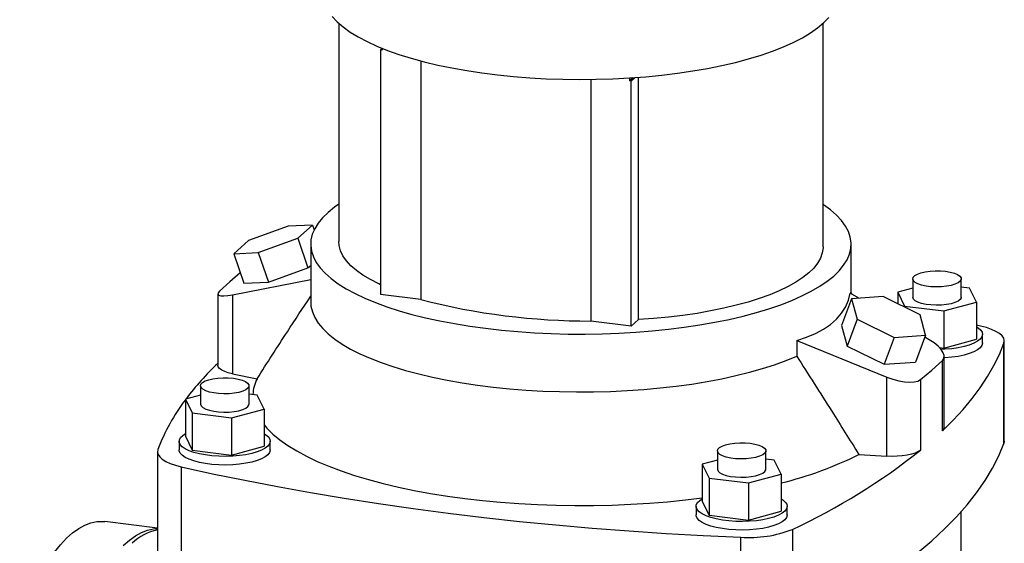
# Model space of a CAD drawing. Units: millimetres. Extents: x 4 to 416, y 4 to 293.
# Drawn here: x 274 to 310, y 157 to 176 of the extents above; entities that cross this region are included whole.
import ezdxf

# ---------------------------------------------------------------- set-up
doc = ezdxf.new("R2010")
doc.units = ezdxf.units.MM

msp = doc.modelspace()

# ---------------------------------------------------------------- linework, layer by layer
at = {"color": 7, "linetype": 'Continuous', "lineweight": 25}
for p, q in [((285.71132977, 176.03106204), (285.7101741, 168.03527113)), ((303.43359536, 167.84379452), (303.43477752, 176.02850566)), ((287.29694247, 175.11331939), (287.23978823, 175.06297664)), ((287.23978823, 175.06297664), (287.2384968, 166.09467635)), ((287.23978823, 175.06297664), (287.30215125, 175.05511876)), ((287.30215787, 175.11122329), (287.30215125, 175.05511876)), ((288.71391375, 174.65157876), (288.71265212, 165.90894828)), ((296.48207452, 174.0370913), (296.34449044, 173.91589188)), ((296.5595142, 174.04251532), (296.40685015, 173.908034)), ((296.68054143, 165.18196367), (296.68182293, 174.05154211)), ((294.93267827, 173.97466206), (294.93140008, 165.12545847)), ((296.34450369, 174.02800821), (296.34449044, 173.91589188)), ((296.40685015, 173.908034), (296.34449044, 173.91589188)), ((296.40555871, 164.9397304), (296.40685015, 173.908034)), ((284.75455601, 168.63672505), (283.85465833, 168.5941309)), ((284.21022653, 168.15722886), (284.75455601, 168.63672505)), ((284.75455601, 168.63672505), (284.81187581, 168.47068637)), ((283.85465833, 168.5941309), (282.41042786, 168.07204058)), ((282.41042786, 168.07204058), (281.86609506, 167.59254108)), ((282.76599605, 167.63513853), (284.21022653, 168.15722886)), ((284.21022653, 168.15722886), (284.58332843, 167.07646419)), ((284.68299733, 167.94095672), (284.68269268, 165.82460771)), ((304.46051385, 166.12786952), (304.46077545, 167.93810894)), ((281.86609506, 167.59254108), (282.76599605, 167.63513853)), ((281.86609506, 167.59254108), (282.23920027, 166.51177641)), ((282.76599605, 167.63513853), (283.13909795, 166.55436724)), ((283.13909795, 166.55436724), (284.58332843, 167.07646419)), ((284.58332843, 167.07646419), (284.68288474, 167.16416249)), ((281.8246301, 166.09009342), (284.68281189, 166.64800614)), ((282.23920027, 166.51177641), (283.13909795, 166.55436724)), ((306.7154271, 166.67017244), (306.71533107, 165.99964006)), ((308.49310914, 165.99938839), (308.49320517, 166.66991416)), ((281.28082712, 166.1178162), (281.28045293, 163.50960966)), ((304.74017222, 165.96259246), (304.43131751, 166.14512837)), ((304.49339243, 166.1084384), (304.46052047, 166.16101632)), ((306.16405433, 166.18095739), (306.16399473, 165.76153937)), ((306.71537743, 166.33112798), (306.16405433, 166.18095739)), ((306.16405433, 166.18095739), (306.41273485, 165.67498018)), ((308.79570702, 166.32404827), (308.49316212, 166.36216875)), ((309.04438422, 165.81807107), (308.79570702, 166.32404827)), ((281.8246301, 166.09009342), (281.82421286, 163.19139371)), ((288.71265212, 165.90894828), (287.2384968, 166.09467635)), ((304.47984562, 165.94405542), (304.1064457, 164.95734026)), ((305.62787082, 166.02579987), (304.47984562, 165.94405542)), ((304.47984562, 165.94405542), (304.68506442, 165.19528862)), ((306.98111149, 165.35877754), (305.62787082, 166.02579987)), ((307.85289731, 165.49353702), (309.04438422, 165.81807107)), ((309.04438422, 165.81807107), (309.04418885, 164.4560652)), ((306.41273485, 165.67498018), (306.41272822, 165.63893924)), ((306.41273485, 165.67498018), (307.85289731, 165.49353702)), ((307.85289731, 165.49353702), (307.85270194, 164.13153115)), ((296.40555871, 164.9397304), (294.93140008, 165.12545847)), ((296.40555871, 164.9397304), (296.68054143, 165.18196367)), ((304.68506442, 165.19528862), (304.31166118, 164.20857347)), ((304.68506442, 165.19528862), (306.03830178, 164.52826629)), ((307.18632697, 164.61001075), (306.98111149, 165.35877754)), ((304.1064457, 164.95734026), (304.31166118, 164.20857347)), ((309.19694893, 164.94173046), (309.04426336, 164.9764601)), ((302.46899353, 164.41653407), (302.46891074, 163.84030286)), ((302.46899353, 164.41653407), (305.76836559, 163.07346923)), ((306.03830178, 164.52826629), (305.66490186, 163.54155113)), ((306.03830178, 164.52826629), (307.18632697, 164.61001075)), ((307.18632697, 164.61001075), (306.81292705, 163.62329559)), ((307.31837113, 164.4388527), (307.15753131, 164.53390886)), ((307.85270194, 164.13153115), (309.04418885, 164.4560652)), ((309.27064511, 164.32295478), (309.27068981, 164.63726332)), ((310.05068447, 160.64451373), (310.05121429, 164.31146433)), ((310.06548629, 160.7253575), (310.06601446, 164.39230147)), ((304.31166118, 164.20857347), (305.66490186, 163.54155113)), ((307.69359065, 164.15157156), (307.85270194, 164.13153115)), ((305.66490186, 163.54155113), (306.81292705, 163.62329559)), ((307.79922498, 161.09964155), (307.79959751, 163.68333734)), ((307.86171217, 161.22194366), (307.86208801, 163.8301502)), ((281.82421286, 163.19139371), (282.72312376, 163.01351358)), ((305.76794836, 160.17476953), (305.76836559, 163.07346923)), ((307.00416525, 162.982645), (307.00379106, 160.39894922)), ((280.64963711, 162.75532613), (280.64954108, 162.08480037)), ((282.42731915, 162.08454208), (282.42741518, 162.75507447)), ((280.09826434, 162.2661177), (280.09806897, 160.9041052)), ((280.64958744, 162.41628166), (280.09826434, 162.2661177)), ((280.09826434, 162.2661177), (280.34694154, 161.76014049)), ((282.72991537, 162.40920858), (282.42736882, 162.44732244)), ((282.97859257, 161.90323137), (282.72991537, 162.40920858)), ((281.78710566, 161.57869071), (282.97859257, 161.90323137)), ((282.97859257, 161.90323137), (282.9783972, 160.54121888)), ((280.34694154, 161.76014049), (280.34674617, 160.398128)), ((280.34694154, 161.76014049), (281.78710566, 161.57869071)), ((281.78710566, 161.57869071), (281.78691029, 160.21668484)), ((279.8715647, 160.72290708), (279.87152165, 160.40859192)), ((280.09806897, 160.9041052), (280.34674617, 160.398128)), ((283.20485512, 160.40811509), (283.20489817, 160.72242362)), ((310.06548629, 160.7253575), (310.05068447, 160.64451373)), ((280.34674617, 160.398128), (281.78691029, 160.21668484)), ((281.78691029, 160.21668484), (282.9783972, 160.54121888)), ((299.56579367, 160.37211388), (299.56569764, 159.70158812)), ((301.34347571, 159.70132983), (301.34357174, 160.37186222)), ((279.07615065, 160.33925185), (279.07562083, 156.67230126)), ((299.565744, 160.03306942), (299.0144209, 159.88290545)), ((301.64607193, 160.02599633), (301.34352538, 160.06411019)), ((301.89474913, 159.52001913), (301.64607193, 160.02599633)), ((304.74066561, 160.2395664), (305.76794836, 160.17476953)), ((279.94521617, 159.78981624), (279.94468635, 156.12287226)), ((299.0144209, 159.88290545), (299.01422553, 158.52089296)), ((299.0144209, 159.88290545), (299.2630981, 159.37692824)), ((299.2630981, 159.37692824), (299.26290273, 158.01491575)), ((299.2630981, 159.37692824), (300.70326222, 159.19548508)), ((300.70326222, 159.19548508), (301.89474913, 159.52001913)), ((301.89474913, 159.52001913), (301.89455376, 158.15800663)), ((300.70326222, 159.19548508), (300.70306685, 157.83347259)), ((298.78772126, 158.33969484), (298.78767821, 158.02537968)), ((299.01422553, 158.52089296), (299.26290273, 158.01491575)), ((302.12101167, 158.02490284), (302.12105472, 158.33921138)), ((299.26290273, 158.01491575), (300.70306685, 157.83347259)), ((300.70306685, 157.83347259), (301.89455376, 158.15800663)), ((308.49139385, 154.0975263), (308.49197665, 158.14710561)), ((279.07574666, 157.53636992), (277.14504625, 157.77961648)), ((302.31245517, 157.49445461), (302.31192866, 153.82751064)), ((300.41951762, 153.5432892), (300.42004412, 157.21023318))]:
    msp.add_line(p, q, dxfattribs=at)
at = {"color": 7, "linetype": 'Continuous', "lineweight": 25, "flags": 128}
for points in [[(285.47140783, 176.27910677), (285.65367221, 176.08465986), (285.87334513, 175.89454091), (286.12950934, 175.70955127), (286.42109195, 175.53046912), (286.74686445, 175.35804281), (287.10546586, 175.19299424), (287.4953862, 175.03601548), (287.91499627, 174.88776879), (288.36253113, 174.74887341), (288.83611652, 174.61991214), (289.33376563, 174.50142804), (289.8533923, 174.39391451), (290.39281434, 174.2978252), (290.94977007, 174.21356078), (291.52192168, 174.14147559), (292.10687504, 174.08187094), (292.70216981, 174.03500183), (293.30531583, 174.00106029), (293.9137766, 173.98018873), (294.52500568, 173.97247655), (295.13643675, 173.97795356), (295.7455035, 173.99659988), (296.34965287, 174.02833604), (296.94635497, 174.07302628), (297.53309978, 174.13048847), (298.10743027, 174.20047756), (298.66693907, 174.28269886), (299.20927511, 174.3768146), (299.73216679, 174.48242078), (300.23342198, 174.59908032), (300.71093466, 174.72630312), (301.16270144, 174.86355606), (301.58683154, 175.01025965), (301.98154343, 175.16580128), (302.34518474, 175.32953193), (302.67622563, 175.50075951), (302.97327862, 175.67876547), (303.23509865, 175.86280806), (303.46058964, 176.05211241), (303.64880455, 176.2458838)], [(285.71037279, 169.40219439), (285.55946376, 169.29603189), (285.32167765, 169.10494933), (285.12039939, 168.90926728), (284.9564237, 168.70975729), (284.83039299, 168.50720746), (284.74280728, 168.30241584), (284.69401425, 168.0961937), (284.68420598, 167.88935234), (284.71341556, 167.68270966), (284.78153705, 167.47708026), (284.88829228, 167.27327873), (285.03326733, 167.07210643), (285.21588603, 166.87435147), (285.43542649, 166.68080194), (285.69102777, 166.49222609), (285.98167326, 166.30935904), (286.30622386, 166.13292267), (286.66339476, 165.96361898), (287.05177863, 165.80211027), (287.46983898, 165.64903892), (287.91592677, 165.5050076), (288.38828364, 165.37058588), (288.88504531, 165.24630358), (289.40424813, 165.13264414), (289.94384566, 165.03006455), (290.50170871, 164.93896878), (291.07563522, 164.85971447), (291.66336019, 164.79261289), (292.26256237, 164.73793556), (292.87088076, 164.6958878), (293.48591128, 164.66664841), (294.10522672, 164.65031673), (294.72638328, 164.64697225), (295.34693055, 164.65662158), (295.96442142, 164.67922499), (296.57641543, 164.71469637), (297.18049526, 164.76289004), (297.77428335, 164.82362717), (298.35543195, 164.89666273), (298.92164958, 164.98169869), (299.47070108, 165.07841716), (300.00041749, 165.18642078), (300.50871266, 165.30529231), (300.99357326, 165.43455491), (301.45309527, 165.57371189), (301.88545743, 165.72220031), (302.2889577, 165.87943736), (302.66199999, 166.04480713), (303.00311737, 166.2176606), (303.3109588, 166.39730238), (303.58430902, 166.58303045), (303.82209512, 166.77411632), (304.02337339, 166.96979837), (304.18734907, 167.16930836), (304.31337978, 167.37185819), (304.4009655, 167.5766465), (304.44975852, 167.78287195), (304.4595668, 167.98971332), (304.43035721, 168.196356), (304.36223573, 168.4019854), (304.2554805, 168.60578692), (304.11050544, 168.80696253), (303.92788674, 169.00471419), (303.70834628, 169.1982604), (303.45274501, 169.38683957), (303.43382053, 169.39964132)], [(287.23854978, 166.4569004), (287.17500461, 166.48672259), (286.86853408, 166.64399276), (286.59555474, 166.80795851), (286.35737458, 166.97782513), (286.15514265, 167.15278463), (285.98983247, 167.33198268), (285.86224211, 167.51456496), (285.77298415, 167.69965062), (285.7224924, 167.88635224), (285.7101741, 168.03527113)], [(303.43359536, 167.84379452), (303.43276752, 167.80530979), (303.40519375, 167.6180916), (303.33868821, 167.43196616), (303.23357873, 167.24783417), (303.09036201, 167.06656982), (302.90973676, 166.88906057), (302.69256724, 166.71615412), (302.43989984, 166.54868493), (302.15295314, 166.38746099), (301.833108, 166.23325715), (301.48190749, 166.08680854), (301.10104044, 165.94883703), (300.69234132, 165.81999166), (300.25778041, 165.70090158), (299.79944719, 165.59213635), (299.31955363, 165.49422578), (298.82041109, 165.40763348), (298.30441699, 165.33277667), (297.77406149, 165.27002622), (297.23190095, 165.21967355), (296.68054143, 165.18196367)], [(282.10838794, 166.89069638), (281.72819309, 166.56286422), (281.34331265, 166.21560755)], [(307.73249592, 166.96292397), (307.91858659, 166.94687707), (308.08998306, 166.91788935), (308.23867016, 166.87730521), (308.35769401, 166.827032), (308.44149317, 166.7694208), (308.48614533, 166.70716044), (308.48956432, 166.64316492), (308.45159119, 166.58042772), (308.37399919, 166.52187609), (308.26041923, 166.47025847), (308.11615943, 166.4279789), (307.94796672, 166.3970176), (307.76370558, 166.37882494), (307.57199055, 166.37424863), (307.38178882, 166.38350059), (307.20198975, 166.40615698), (307.04100423, 166.44114491), (306.90636065, 166.4868418), (306.80435061, 166.5411019), (306.7397458, 166.60138868), (306.71556949, 166.6648875), (306.73294756, 166.72863136), (306.79107202, 166.7896334), (306.88722093, 166.84503923), (307.01690077, 166.89226597), (307.17404842, 166.92910164), (307.35131594, 166.95382433), (307.54041168, 166.96528166), (307.73249592, 166.96292397)], [(281.34331265, 166.21560755), (281.29185067, 166.15438696), (281.28250929, 166.10541843), (281.31564617, 166.07056959), (281.38998971, 166.05118483), (281.50269547, 166.04799929), (281.64944873, 166.06113881), (281.8246301, 166.09009342)], [(302.46899353, 164.41653407), (302.82917777, 164.53290883), (303.15638078, 164.66975447), (303.44929456, 164.82651469), (303.7067502, 165.00257356), (303.92771786, 165.19722246), (304.11131342, 165.40967991), (304.25680835, 165.63911143), (304.36361988, 165.88458323), (304.43131751, 166.14512837)], [(284.68269268, 165.82460771), (284.69436195, 165.6645295), (284.74391327, 165.45858883), (284.83214802, 165.25408529), (284.95872179, 165.05182024), (285.12312796, 164.85259503), (285.32472742, 164.65718451), (285.56271884, 164.46637018), (285.83617501, 164.28088714), (286.14400982, 164.10148379), (286.48501793, 163.92884887), (286.85785823, 163.76367777), (287.26105716, 163.60660629), (287.69303189, 163.45826357), (288.15208037, 163.31923243), (288.63639791, 163.1900493), (289.14407385, 163.07123737), (289.67311474, 162.96325362), (290.22143774, 162.86652853), (290.78688051, 162.78143959), (291.36722114, 162.70831793), (291.96017477, 162.64746821), (292.56340689, 162.59910898), (293.17454655, 162.56344553), (293.79117978, 162.54061033), (294.41088927, 162.53069609), (295.03122793, 162.53373593), (295.64975857, 162.54972984), (296.26404404, 162.57860498), (296.87167035, 162.62025538), (297.47024337, 162.67450885), (298.05740541, 162.74116009), (298.63084514, 162.81993756), (299.18831083, 162.91053662), (299.72760372, 163.01259964), (300.24660123, 163.12572926), (300.74326356, 163.24947513), (301.21563037, 163.38334716), (301.66184729, 163.52682878), (302.080156, 163.67934382), (302.46891074, 163.84030286)], [(308.49310914, 165.99938839), (308.48946829, 165.97263915), (308.45149516, 165.90990195), (308.37390316, 165.85135033), (308.26032154, 165.7997327), (308.11606175, 165.75745314), (307.94786903, 165.72649184), (307.76360789, 165.70829918), (307.57189452, 165.70372287), (307.38169113, 165.71297483), (307.20189372, 165.7356246), (307.0409082, 165.77061915), (306.90626462, 165.81630942), (306.80425458, 165.87057613), (306.73964977, 165.93086292), (306.71547346, 165.99436174), (306.71533107, 165.99964006)], [(309.04425508, 164.91662366), (309.10967283, 164.8753044), (309.20112622, 164.79597062), (309.25514459, 164.71292148), (309.27046133, 164.62810407), (309.24671881, 164.54350521), (309.18447335, 164.46111172), (309.0851836, 164.38285745), (308.9511758, 164.31056363), (308.78559244, 164.24593895), (308.59231445, 164.19048677), (308.37587177, 164.14551837), (308.14133743, 164.11208017), (307.89420829, 164.09095363), (307.75195519, 164.08468852)], [(310.05121429, 164.31146433), (310.06579922, 164.40212961), (310.04321237, 164.49261609), (309.98387594, 164.5812482), (309.88889098, 164.66637025), (309.76002242, 164.74640604), (309.59966772, 164.81985883), (309.41080709, 164.88537758), (309.19694893, 164.94173046)], [(307.79959751, 163.68333734), (307.85106115, 163.76277708), (307.8604108, 163.8584624), (307.82728552, 163.96672431), (307.75295522, 164.08342358), (307.64026601, 164.20408325), (307.49353097, 164.32409389), (307.31837113, 164.4388527)], [(307.79922498, 161.09964155), (308.19359911, 161.49125069), (308.55618907, 161.88626392), (308.88673325, 162.28438321), (309.18499323, 162.68532379), (309.45075048, 163.08879425), (309.68381623, 163.4945032), (309.8840183, 163.90215923), (310.05121429, 164.31146433)], [(309.27064511, 164.32295478), (309.27041662, 164.31379553), (309.24667411, 164.22919667), (309.18442865, 164.14680318), (309.0851389, 164.06854891), (308.9511311, 163.9962551), (308.78554774, 163.93163042), (308.59226975, 163.87617823), (308.37582541, 163.83120984), (308.14129107, 163.79777163), (307.89416193, 163.7766451), (307.86208139, 163.7748702)], [(307.00416525, 162.982645), (307.41471707, 163.32666314), (307.79959751, 163.68333734)], [(281.82421286, 163.19139371), (281.66951232, 163.2283221), (281.53599129, 163.27348918), (281.42756713, 163.32558363), (281.34742206, 163.383069), (281.29790716, 163.44426311), (281.2804728, 163.50737118), (281.28045293, 163.50960966)], [(281.66670428, 163.04808428), (281.8527966, 163.03203738), (282.02418976, 163.00304303), (282.17287686, 162.96246552), (282.29190402, 162.91219231), (282.37570153, 162.85458111), (282.42035534, 162.79232075), (282.42377267, 162.72832523), (282.3858012, 162.6655814), (282.3082092, 162.6070364), (282.19462593, 162.55541215), (282.05036613, 162.51313259), (281.88217507, 162.48217791), (281.69791393, 162.46397863), (281.5061989, 162.45940231), (281.31599717, 162.4686609), (281.13619976, 162.49131067), (280.97521424, 162.52630522), (280.84056734, 162.57199549), (280.73856062, 162.62625558), (280.67395581, 162.68654899), (280.64977619, 162.75004781), (280.66715756, 162.81379166), (280.72527872, 162.87478708), (280.82143094, 162.93019953), (280.95111078, 162.97742628), (281.10825843, 163.01426195), (281.28552264, 163.03898463), (281.47461838, 163.05043535), (281.66670428, 163.04808428)], [(305.76836559, 163.07346923), (305.98490595, 162.99515535), (306.20105888, 162.93629908), (306.40854596, 162.89913889), (306.59942653, 162.88511193), (306.76639238, 162.89474802), (306.90304597, 162.92768289), (307.00416525, 162.982645)], [(280.64954108, 162.08480037), (280.64968016, 162.07952204), (280.67385978, 162.01602323), (280.73846128, 161.95572982), (280.84047131, 161.90146973), (280.97511821, 161.85577283), (281.13610373, 161.8207849), (281.31590114, 161.79812852), (281.50610287, 161.78887655), (281.6978179, 161.79345286), (281.88207904, 161.81164553), (282.0502701, 161.84260683), (282.1945299, 161.88488639), (282.30810986, 161.93651063), (282.38570186, 161.99505564), (282.42367664, 162.05779284), (282.42731915, 162.08454208)], [(282.97850979, 161.32735779), (283.08354642, 161.20526098), (283.30164975, 160.98860472), (283.55655895, 160.7764453), (283.84744617, 160.56948473), (284.17335443, 160.36837866), (284.5332241, 160.17380923), (284.92587963, 159.98639236), (285.35003622, 159.80674396), (285.80430971, 159.63545345), (286.2872166, 159.47308378), (286.79717739, 159.32016475), (287.33252975, 159.17718645), (287.89152529, 159.04463235), (288.47233613, 158.92291304), (289.07306816, 158.81244576), (289.69175444, 158.71358153), (290.32637834, 158.62665146), (290.97486363, 158.55192711), (291.63509766, 158.48966012), (292.30492141, 158.44005581), (292.98214276, 158.40327312), (293.66455634, 158.37943127), (294.34993028, 158.36860971), (295.0360261, 158.37084157), (295.72060531, 158.38612023), (296.40142943, 158.41439932), (297.07627322, 158.45558613), (297.74293793, 158.50954158), (298.39924136, 158.57608686), (299.01424209, 158.65118871)], [(307.86171217, 161.22194366), (307.84653286, 161.16101447), (307.79922498, 161.09964155)], [(282.97846343, 161.00177735), (283.04388284, 160.96046471), (283.13533623, 160.8811243), (283.1893546, 160.79807516), (283.20466968, 160.71325775), (283.18092716, 160.62866552), (283.11868336, 160.54627203), (283.01939195, 160.46801113), (282.88538416, 160.39572394), (282.71980245, 160.33109264), (282.52652446, 160.27564708), (282.31008012, 160.23067868), (282.07554578, 160.19723385), (281.82841499, 160.17611394), (281.57448596, 160.1678024), (281.3197059, 160.1724913), (281.07004854, 160.1900813), (280.83136505, 160.22015515), (280.60924834, 160.26200423), (280.4089072, 160.31464838), (280.23503714, 160.37686238), (280.09171114, 160.447176), (279.98229026, 160.52394678), (279.9093408, 160.60537997), (279.87457142, 160.6895616), (279.87879673, 160.77451808), (279.92191738, 160.85825599), (280.0029234, 160.9388216), (280.09808222, 161.00219458)], [(279.09095247, 160.420089), (279.0763692, 160.32942371), (279.09895274, 160.23893724), (279.15829247, 160.15030513), (279.25327579, 160.06518307), (279.38214103, 159.98514728), (279.54249739, 159.91168787), (279.73135802, 159.84617574), (279.94521617, 159.78981624)], [(283.20485512, 160.40811509), (283.20462663, 160.39894922), (283.18088412, 160.31435698), (283.118637, 160.23196349), (283.0193456, 160.15370259), (282.8853378, 160.08141541), (282.71975609, 160.0167841), (282.5264781, 159.96133854), (282.31003377, 159.91636352), (282.07549942, 159.88292532), (281.82837194, 159.8618054), (281.5744396, 159.85348724), (281.31965954, 159.85818277), (281.07000218, 159.87577276), (280.83131869, 159.90583999), (280.60920198, 159.94768907), (280.40886084, 160.00033984), (280.23499078, 160.06255385), (280.09166478, 160.13286746), (279.98224721, 160.20963824), (279.90929444, 160.29107143), (279.87452506, 160.37525306), (279.87152165, 160.40859192)], [(300.58286083, 160.66487203), (300.76895316, 160.64882513), (300.94034631, 160.61983079), (301.08903341, 160.57925327), (301.20806058, 160.52898006), (301.29185808, 160.47136886), (301.3365119, 160.4091085), (301.33992923, 160.34511298), (301.30195776, 160.28236915), (301.22436576, 160.22382415), (301.11078248, 160.1721999), (300.966526, 160.12992696), (300.79833163, 160.09896566), (300.61407049, 160.080773), (300.42235546, 160.07619007), (300.23215373, 160.08544865), (300.05235632, 160.10809842), (299.89137079, 160.14309297), (299.7567239, 160.18878324), (299.65471717, 160.24304333), (299.59011236, 160.30333674), (299.56593274, 160.36683556), (299.58331412, 160.43057942), (299.64143527, 160.49158146), (299.7375875, 160.54698729), (299.86726734, 160.59421403), (300.02441498, 160.6310497), (300.2016792, 160.65577239), (300.39077493, 160.6672231), (300.58286083, 160.66487203)], [(302.31192866, 153.82751064), (303.07578205, 154.21058969), (303.80482964, 154.60112595), (304.49841578, 154.99875515), (305.15592124, 155.40313293), (305.77675329, 155.81388841), (306.36035892, 156.23065733), (306.90620832, 156.6530622), (307.41381638, 157.08073215), (307.88272778, 157.51326981), (308.31252031, 157.95030431), (308.70280821, 158.39142504), (309.05324048, 158.83624789), (309.36350583, 159.28437547), (309.63332282, 159.7353972), (309.86245135, 160.18891569), (310.05068447, 160.64451373)], [(307.00379106, 160.39894922), (306.91735108, 160.34250362), (306.80324461, 160.29180656), (306.66482607, 160.2483349), (306.50615188, 160.21336684), (306.33187452, 160.18793553), (306.14711006, 160.1727827), (305.9572792, 160.16835209), (305.76794836, 160.17476953)], [(279.94521617, 159.78981624), (281.09592689, 159.53531103), (282.26899928, 159.29239561), (283.46338033, 159.06128191), (284.67799716, 158.84217524), (285.91176032, 158.63528751), (287.16356383, 158.44079094), (288.43228512, 158.25885769), (289.71678508, 158.0896666), (291.01591136, 157.93335673), (292.32850167, 157.79006716), (293.65337053, 157.65993698), (294.9893358, 157.54307214), (296.33519874, 157.43958523), (297.68974741, 157.34956234), (299.05176983, 157.27308959), (300.42004412, 157.21023318)], [(299.56569764, 159.70158812), (299.56583671, 159.6963098), (299.59001633, 159.63281098), (299.65461783, 159.57251757), (299.75662787, 159.51825748), (299.89127476, 159.47256058), (300.05226029, 159.43757266), (300.2320577, 159.41491627), (300.42225943, 159.4056643), (300.61397446, 159.41024061), (300.7982356, 159.4284399), (300.96642666, 159.45939458), (301.11068645, 159.50167414), (301.22426973, 159.55329839), (301.30185842, 159.61184339), (301.3398332, 159.67458721), (301.34347571, 159.70132983)], [(301.89461999, 158.61857172), (301.9600394, 158.57725246), (302.05149279, 158.49791868), (302.10551116, 158.41486954), (302.12082624, 158.33005213), (302.09708372, 158.24545327), (302.03483992, 158.16305978), (301.93554851, 158.08479888), (301.80154071, 158.01251169), (301.63595901, 157.94788701), (301.44268101, 157.89243483), (301.22623668, 157.84746643), (300.99170234, 157.81402823), (300.74457486, 157.79290169), (300.49064251, 157.78459016), (300.23586246, 157.78927905), (299.98620509, 157.80686905), (299.74752161, 157.8369429), (299.5254049, 157.87879199), (299.32506375, 157.93143613), (299.15119369, 157.99365014), (299.0078677, 158.06396375), (298.89844682, 158.14074115), (298.82549736, 158.22216772), (298.79072798, 158.30634935), (298.79495329, 158.39130584), (298.83807394, 158.47504374), (298.91907996, 158.55560935), (299.01423878, 158.61898233)], [(302.12101167, 158.02490284), (302.12078319, 158.01573697), (302.09704067, 157.93114473), (302.03479356, 157.84875124), (301.93550215, 157.77049035), (301.80149767, 157.69820316), (301.63591265, 157.63357185), (301.44263466, 157.57812629), (301.22619032, 157.5331579), (300.99165598, 157.49971307), (300.7445285, 157.47859316), (300.49059616, 157.47028162), (300.2358161, 157.47497052), (299.98615874, 157.49256051), (299.74747525, 157.52262774), (299.52535854, 157.56448345), (299.32501739, 157.6171276), (299.15114733, 157.6793416), (299.00782134, 157.74965521), (298.89840377, 157.82642599), (298.82545431, 157.90785918), (298.79068162, 157.99204081), (298.78767821, 158.02537968)], [(273.85317444, 153.88989683), (274.04345234, 154.37188648), (274.2406245, 154.8281203), (274.44394257, 155.25687638), (274.65263167, 155.65651228), (274.86590372, 156.02552463), (275.0829441, 156.36250943), (275.30293822, 156.66618185), (275.52504499, 156.93540278), (275.74842333, 157.16914571), (275.97222553, 157.36652318), (276.19560387, 157.5267802), (276.41771064, 157.64932073), (276.63770476, 157.73367454), (276.85474514, 157.77951714), (277.06801719, 157.78668294), (277.14504625, 157.77961648)], [(277.82712207, 156.90725614), (278.05092427, 157.10462699), (278.27430261, 157.26489064), (278.49640938, 157.38743116), (278.7164035, 157.47177836), (278.93344388, 157.51762757), (279.07574666, 157.52670073)]]:
    msp.add_lwpolyline(points, dxfattribs=at)
at = {"color": 7, "linetype": 'Continuous', "lineweight": 25}
for centre, radius, start, end in [((294.91282841, 190.04964821), 24.92419666, 255.595773869, 270.042692592), ((288.70646807, 155.78185902), 10.76262306, 133.628603228, 142.910742292), ((284.02776997, 162.35110161), 1.46317852, 153.081590468, 176.917897311), ((285.92613912, 157.82960713), 7.30960826, 142.872096908, 159.243686711), ((292.18077915, 179.10009159), 23.86324387, 295.123604168, 308.401259034), ((298.85945932, 171.88732996), 13.0483326, 283.45110189, 296.790191908), ((279.48938031, 155.59309531), 1.93326738, 102.354470992, 133.922931113), ((300.74015252, 161.52104116), 4.32267682, 265.753172107, 291.329664972)]:
    msp.add_arc(centre, radius, start, end, dxfattribs=at)
for points, knots in [([(282.72312376, 163.01351358), (283.09056928, 163.58845147), (283.73674528, 164.59951581), (284.39764212, 165.60101259), (284.68272248, 166.03301204)], [0, 0, 0, 0, 0.5686461895, 1, 1, 1, 1]), ([(302.46891074, 163.84030286), (302.89693881, 163.17044743), (303.66109714, 161.97455484), (304.4108652, 160.76959289), (304.74066561, 160.2395664)], [0, 0, 0, 0, 0.5601300922, 1, 1, 1, 1])]:
    msp.add_open_spline(points, degree=3, knots=knots, dxfattribs=at)

doc.saveas('drawing.dxf')
